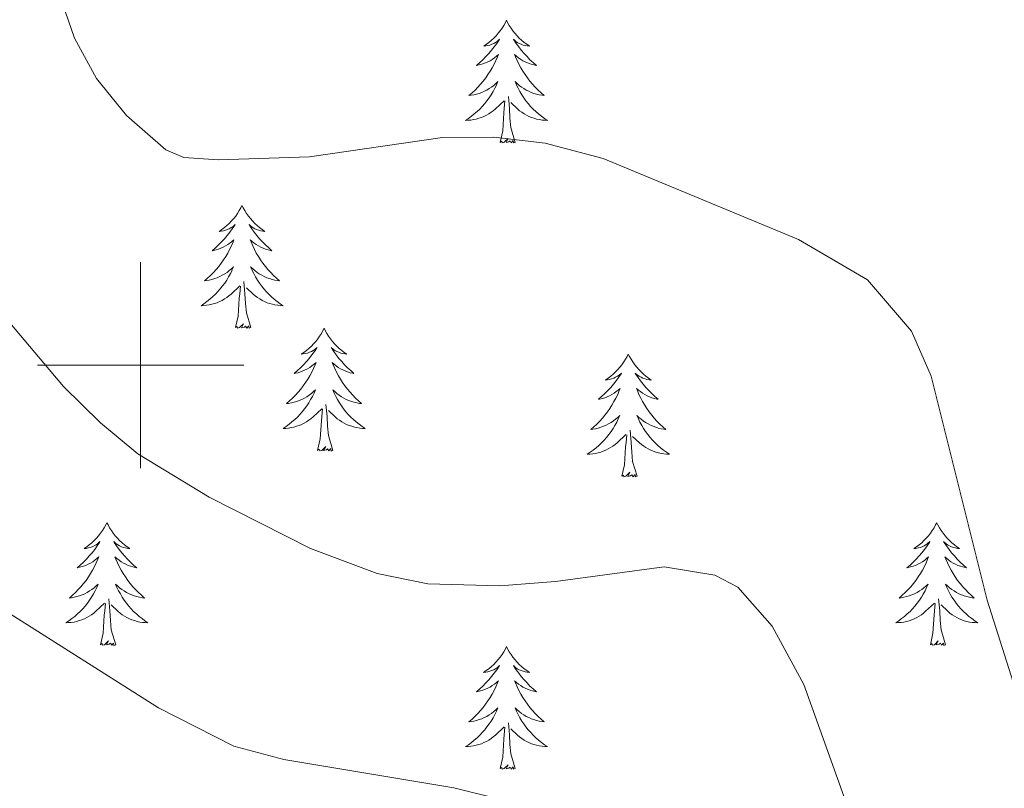
# Model space of a CAD drawing. Units: metres. Extents: x 616998 to 621503, y 4717458 to 4720505.
# Drawn here: x 618988 to 619084, y 4718459 to 4718534 of the extents above; entities that cross this region are included whole.
import ezdxf

# ---------------------------------------------------------------- set-up
doc = ezdxf.new("R2010")
doc.units = ezdxf.units.M
doc.header["$MEASUREMENT"] = 0
for name, color, linetype, lineweight in [('Level 36', 19, 'Continuous', 40), ('Level 5', 36, 'Continuous', 0), ('Level 63', 7, 'Continuous', 0)]:
    doc.layers.add(name, color=color, linetype=linetype, lineweight=lineweight)

msp = doc.modelspace()

# ---------------------------------------------------------------- linework, layer by layer
at = {"layer": 'Level 36', "color": 92, "linetype": 'Continuous', "lineweight": 0}
for points in [[(619035.49, 4718533.51), (619035.38, 4718533.29), (619035.23, 4718533.01), (619035.06, 4718532.75), (619034.88, 4718532.49), (619034.68, 4718532.24), (619034.48, 4718532), (619034.26, 4718531.78), (619034.03, 4718531.56), (619033.79, 4718531.36), (619033.54, 4718531.17), (619033.28, 4718530.99), (619033.47, 4718531.01), (619033.68, 4718531.05), (619033.88, 4718531.1), (619034.07, 4718531.17), (619034.26, 4718531.26), (619034.44, 4718531.36), (619034.62, 4718531.47), (619034.82, 4718531.66), (619034.78, 4718531.59), (619034.55, 4718531.25), (619034.31, 4718530.91), (619034.05, 4718530.59), (619033.78, 4718530.27), (619033.5, 4718529.97), (619033.21, 4718529.67), (619032.91, 4718529.39), (619032.59, 4718529.12), (619032.72, 4718529.14), (619032.97, 4718529.2), (619033.21, 4718529.27), (619033.44, 4718529.36), (619033.67, 4718529.46), (619033.9, 4718529.58), (619034.11, 4718529.71), (619034.32, 4718529.86), (619034.52, 4718530.01), (619034.7, 4718530.19), (619034.62, 4718529.96), (619034.46, 4718529.6), (619034.29, 4718529.25), (619034.1, 4718528.9), (619033.9, 4718528.56), (619033.69, 4718528.23), (619033.47, 4718527.91), (619033.23, 4718527.6), (619032.97, 4718527.29), (619032.71, 4718527), (619032.44, 4718526.72), (619032.15, 4718526.45), (619031.85, 4718526.19), (619032.05, 4718526.22), (619032.31, 4718526.26), (619032.58, 4718526.33), (619032.84, 4718526.41), (619033.09, 4718526.5), (619033.34, 4718526.61), (619033.58, 4718526.73), (619033.81, 4718526.87), (619034.04, 4718527.02), (619034.26, 4718527.18), (619034.46, 4718527.36), (619034.66, 4718527.55), (619034.52, 4718527.22)], [(619035.49, 4718533.51), (619035.6, 4718533.29), (619035.76, 4718533.01), (619035.93, 4718532.75), (619036.11, 4718532.49), (619036.3, 4718532.24), (619036.51, 4718532), (619036.73, 4718531.78), (619036.96, 4718531.56), (619037.2, 4718531.36), (619037.45, 4718531.17), (619037.71, 4718530.99), (619037.51, 4718531.01), (619037.31, 4718531.05), (619037.11, 4718531.1), (619036.91, 4718531.17), (619036.73, 4718531.26), (619036.54, 4718531.36), (619036.37, 4718531.47), (619036.17, 4718531.66), (619036.21, 4718531.59), (619036.44, 4718531.25), (619036.68, 4718530.91), (619036.93, 4718530.59), (619037.2, 4718530.27), (619037.48, 4718529.97), (619037.77, 4718529.67), (619038.08, 4718529.39), (619038.39, 4718529.12), (619038.27, 4718529.14), (619038.02, 4718529.2), (619037.78, 4718529.27), (619037.54, 4718529.36), (619037.31, 4718529.46), (619037.09, 4718529.58), (619036.87, 4718529.71), (619036.67, 4718529.86), (619036.47, 4718530.01), (619036.28, 4718530.19), (619036.37, 4718529.96), (619036.53, 4718529.6), (619036.7, 4718529.25), (619036.88, 4718528.9), (619037.08, 4718528.56), (619037.29, 4718528.23), (619037.52, 4718527.91), (619037.76, 4718527.6), (619038.01, 4718527.29), (619038.27, 4718527), (619038.55, 4718526.72), (619038.84, 4718526.45), (619039.13, 4718526.19), (619038.94, 4718526.22), (619038.67, 4718526.26), (619038.41, 4718526.33), (619038.15, 4718526.41), (619037.89, 4718526.5), (619037.65, 4718526.61), (619037.41, 4718526.73), (619037.17, 4718526.87), (619036.95, 4718527.02), (619036.73, 4718527.18), (619036.52, 4718527.36), (619036.33, 4718527.55), (619036.47, 4718527.22)], [(619034.516, 4718527.216), (619034.356, 4718526.896), (619034.186, 4718526.586), (619034.006, 4718526.276), (619033.806, 4718525.976), (619033.595, 4718525.686), (619033.375, 4718525.416), (619033.135, 4718525.146), (619032.895, 4718524.886), (619032.635, 4718524.646), (619032.365, 4718524.406), (619032.085, 4718524.186), (619031.795, 4718523.976), (619031.505, 4718523.786), (619031.775, 4718523.796), (619032.035, 4718523.816), (619032.295, 4718523.866), (619032.555, 4718523.916), (619032.815, 4718523.986), (619033.065, 4718524.076), (619033.305, 4718524.176), (619033.545, 4718524.296), (619033.775, 4718524.426), (619033.995, 4718524.576), (619034.205, 4718524.726), (619034.415, 4718524.896), (619035.265, 4718525.696)], [(619036.466, 4718527.216), (619036.625, 4718526.896), (619036.785, 4718526.586), (619036.975, 4718526.276), (619037.165, 4718525.976), (619037.375, 4718525.686), (619037.605, 4718525.416), (619037.835, 4718525.146), (619038.085, 4718524.886), (619038.345, 4718524.646), (619038.605, 4718524.406), (619038.885, 4718524.186), (619039.185, 4718523.976), (619039.475, 4718523.786), (619039.215, 4718523.796), (619038.945, 4718523.816), (619038.685, 4718523.866), (619038.415, 4718523.916), (619038.165, 4718523.986), (619037.915, 4718524.076), (619037.665, 4718524.176), (619037.435, 4718524.296), (619037.205, 4718524.426), (619036.985, 4718524.576), (619036.765, 4718524.726), (619036.565, 4718524.896), (619035.905, 4718525.516)], [(619034.87, 4718521.65), (619035.12, 4718522.77), (619035.23, 4718524.51), (619035.28, 4718524.95), (619035.34, 4718525.67)], [(619036.34, 4718521.65), (619035.91, 4718523.09), (619035.82, 4718524), (619035.78, 4718524.95), (619035.68, 4718526.11)], [(619036.34, 4718521.65), (619036.17, 4718521.59), (619036.15, 4718521.83), (619035.96, 4718521.6), (619035.84, 4718521.81), (619035.72, 4718521.7), (619035.45, 4718521.64), (619035.64, 4718522.04), (619035.26, 4718521.66), (619035.07, 4718521.6), (619035.03, 4718521.77), (619034.87, 4718521.65)], [(619009.83, 4718515.52), (619009.72, 4718515.3), (619009.57, 4718515.03), (619009.4, 4718514.76), (619009.22, 4718514.5), (619009.03, 4718514.25), (619008.82, 4718514.02), (619008.6, 4718513.79), (619008.37, 4718513.57), (619008.13, 4718513.37), (619007.88, 4718513.18), (619007.62, 4718513), (619007.82, 4718513.03), (619008.02, 4718513.06), (619008.22, 4718513.12), (619008.41, 4718513.19), (619008.6, 4718513.27), (619008.78, 4718513.37), (619008.96, 4718513.48), (619009.16, 4718513.67), (619009.12, 4718513.61), (619008.89, 4718513.26), (619008.65, 4718512.93), (619008.39, 4718512.6), (619008.12, 4718512.29), (619007.84, 4718511.98), (619007.55, 4718511.69), (619007.25, 4718511.4), (619006.94, 4718511.13), (619007.06, 4718511.16), (619007.31, 4718511.21), (619007.55, 4718511.29), (619007.78, 4718511.37), (619008.01, 4718511.48), (619008.24, 4718511.6), (619008.45, 4718511.73), (619008.66, 4718511.87), (619008.86, 4718512.03), (619009.05, 4718512.2), (619008.96, 4718511.98), (619008.8, 4718511.62), (619008.63, 4718511.26), (619008.45, 4718510.91), (619008.25, 4718510.57), (619008.03, 4718510.24), (619007.81, 4718509.92), (619007.57, 4718509.61), (619007.32, 4718509.31), (619007.05, 4718509.01), (619006.78, 4718508.73), (619006.49, 4718508.46), (619006.19, 4718508.21), (619006.39, 4718508.23), (619006.66, 4718508.28), (619006.92, 4718508.34), (619007.18, 4718508.42), (619007.43, 4718508.51), (619007.68, 4718508.62), (619007.92, 4718508.75), (619008.16, 4718508.88), (619008.38, 4718509.03), (619008.6, 4718509.2), (619008.8, 4718509.37), (619009, 4718509.56), (619008.86, 4718509.23)], [(619009.83, 4718515.52), (619009.95, 4718515.3), (619010.1, 4718515.03), (619010.27, 4718514.76), (619010.45, 4718514.5), (619010.65, 4718514.25), (619010.85, 4718514.02), (619011.07, 4718513.79), (619011.3, 4718513.57), (619011.54, 4718513.37), (619011.79, 4718513.18), (619012.05, 4718513), (619011.85, 4718513.03), (619011.65, 4718513.06), (619011.45, 4718513.12), (619011.25, 4718513.19), (619011.07, 4718513.27), (619010.89, 4718513.37), (619010.71, 4718513.48), (619010.51, 4718513.67), (619010.55, 4718513.61), (619010.78, 4718513.26), (619011.02, 4718512.93), (619011.28, 4718512.6), (619011.54, 4718512.29), (619011.82, 4718511.98), (619012.12, 4718511.69), (619012.42, 4718511.4), (619012.73, 4718511.13), (619012.61, 4718511.16), (619012.36, 4718511.21), (619012.12, 4718511.29), (619011.88, 4718511.37), (619011.65, 4718511.48), (619011.43, 4718511.6), (619011.21, 4718511.73), (619011.01, 4718511.87), (619010.81, 4718512.03), (619010.62, 4718512.2), (619010.71, 4718511.98), (619010.87, 4718511.62), (619011.04, 4718511.26), (619011.22, 4718510.91), (619011.42, 4718510.57), (619011.63, 4718510.24), (619011.86, 4718509.92), (619012.1, 4718509.61), (619012.35, 4718509.31), (619012.62, 4718509.01), (619012.89, 4718508.73), (619013.18, 4718508.46), (619013.47, 4718508.21), (619013.28, 4718508.23), (619013.01, 4718508.28), (619012.75, 4718508.34), (619012.49, 4718508.42), (619012.23, 4718508.51), (619011.99, 4718508.62), (619011.75, 4718508.75), (619011.51, 4718508.88), (619011.29, 4718509.03), (619011.07, 4718509.2), (619010.87, 4718509.37), (619010.67, 4718509.56), (619010.81, 4718509.23)], [(619008.865, 4718509.228), (619008.704, 4718508.908), (619008.534, 4718508.598), (619008.354, 4718508.288), (619008.154, 4718507.998), (619007.944, 4718507.708), (619007.724, 4718507.428), (619007.494, 4718507.158), (619007.244, 4718506.908), (619006.984, 4718506.658), (619006.714, 4718506.428), (619006.434, 4718506.198), (619006.144, 4718505.988), (619005.854, 4718505.798), (619006.124, 4718505.808), (619006.384, 4718505.838), (619006.644, 4718505.878), (619006.904, 4718505.938), (619007.164, 4718506.008), (619007.414, 4718506.088), (619007.654, 4718506.198), (619007.894, 4718506.308), (619008.124, 4718506.448), (619008.344, 4718506.588), (619008.554, 4718506.748), (619008.764, 4718506.918), (619009.614, 4718507.718)], [(619010.814, 4718509.227), (619010.974, 4718508.907), (619011.134, 4718508.597), (619011.324, 4718508.288), (619011.514, 4718507.998), (619011.734, 4718507.708), (619011.954, 4718507.428), (619012.184, 4718507.158), (619012.434, 4718506.908), (619012.694, 4718506.658), (619012.964, 4718506.428), (619013.234, 4718506.198), (619013.524, 4718505.988), (619013.814, 4718505.798), (619013.554, 4718505.808), (619013.294, 4718505.838), (619013.024, 4718505.878), (619012.774, 4718505.938), (619012.514, 4718506.008), (619012.264, 4718506.088), (619012.024, 4718506.198), (619011.784, 4718506.308), (619011.554, 4718506.448), (619011.334, 4718506.588), (619011.114, 4718506.748), (619010.914, 4718506.918), (619010.254, 4718507.538)], [(619009.21, 4718503.67), (619009.46, 4718504.79), (619009.57, 4718506.53), (619009.62, 4718506.96), (619009.68, 4718507.68)], [(619010.69, 4718503.67), (619010.26, 4718505.11), (619010.17, 4718506.01), (619010.12, 4718506.96), (619010.02, 4718508.13)], [(619010.69, 4718503.67), (619010.51, 4718503.6), (619010.49, 4718503.84), (619010.3, 4718503.62), (619010.18, 4718503.82), (619010.06, 4718503.71), (619009.79, 4718503.66), (619009.99, 4718504.05), (619009.6, 4718503.67), (619009.41, 4718503.62), (619009.37, 4718503.78), (619009.21, 4718503.67)], [(619017.79, 4718503.6), (619017.68, 4718503.38), (619017.53, 4718503.11), (619017.36, 4718502.84), (619017.18, 4718502.58), (619016.98, 4718502.33), (619016.78, 4718502.1), (619016.56, 4718501.87), (619016.33, 4718501.65), (619016.09, 4718501.45), (619015.84, 4718501.26), (619015.58, 4718501.08), (619015.78, 4718501.11), (619015.98, 4718501.14), (619016.18, 4718501.2), (619016.37, 4718501.27), (619016.56, 4718501.35), (619016.74, 4718501.45), (619016.92, 4718501.56), (619017.12, 4718501.75), (619017.08, 4718501.69), (619016.85, 4718501.35), (619016.61, 4718501.01), (619016.35, 4718500.68), (619016.08, 4718500.37), (619015.8, 4718500.06), (619015.51, 4718499.77), (619015.21, 4718499.49), (619014.9, 4718499.21), (619015.02, 4718499.24), (619015.27, 4718499.29), (619015.51, 4718499.37), (619015.74, 4718499.46), (619015.97, 4718499.56), (619016.2, 4718499.68), (619016.41, 4718499.81), (619016.62, 4718499.95), (619016.82, 4718500.11), (619017.01, 4718500.28), (619016.92, 4718500.06), (619016.76, 4718499.7), (619016.59, 4718499.34), (619016.41, 4718499), (619016.21, 4718498.66), (619015.99, 4718498.33), (619015.77, 4718498), (619015.53, 4718497.69), (619015.28, 4718497.39), (619015.01, 4718497.1), (619014.74, 4718496.81), (619014.45, 4718496.55), (619014.15, 4718496.29), (619014.35, 4718496.31), (619014.62, 4718496.36), (619014.88, 4718496.42), (619015.14, 4718496.5), (619015.39, 4718496.59), (619015.64, 4718496.7), (619015.88, 4718496.83), (619016.12, 4718496.96), (619016.34, 4718497.11), (619016.56, 4718497.28), (619016.76, 4718497.45), (619016.96, 4718497.64), (619016.82, 4718497.31)], [(619017.79, 4718503.6), (619017.91, 4718503.38), (619018.06, 4718503.11), (619018.23, 4718502.84), (619018.41, 4718502.58), (619018.6, 4718502.33), (619018.81, 4718502.1), (619019.03, 4718501.87), (619019.26, 4718501.65), (619019.5, 4718501.45), (619019.75, 4718501.26), (619020.01, 4718501.08), (619019.81, 4718501.11), (619019.61, 4718501.14), (619019.41, 4718501.2), (619019.21, 4718501.27), (619019.03, 4718501.35), (619018.85, 4718501.45), (619018.67, 4718501.56), (619018.47, 4718501.75), (619018.51, 4718501.69), (619018.74, 4718501.35), (619018.98, 4718501.01), (619019.24, 4718500.68), (619019.5, 4718500.37), (619019.78, 4718500.06), (619020.08, 4718499.77), (619020.38, 4718499.49), (619020.69, 4718499.21), (619020.57, 4718499.24), (619020.32, 4718499.29), (619020.08, 4718499.37), (619019.84, 4718499.46), (619019.61, 4718499.56), (619019.39, 4718499.68), (619019.17, 4718499.81), (619018.97, 4718499.95), (619018.77, 4718500.11), (619018.58, 4718500.28), (619018.67, 4718500.06), (619018.83, 4718499.7), (619019, 4718499.34), (619019.18, 4718499), (619019.38, 4718498.66), (619019.59, 4718498.33), (619019.82, 4718498), (619020.06, 4718497.69), (619020.31, 4718497.39), (619020.58, 4718497.1), (619020.85, 4718496.81), (619021.14, 4718496.55), (619021.43, 4718496.29), (619021.24, 4718496.31), (619020.97, 4718496.36), (619020.71, 4718496.42), (619020.45, 4718496.5), (619020.19, 4718496.59), (619019.95, 4718496.7), (619019.71, 4718496.83), (619019.47, 4718496.96), (619019.25, 4718497.11), (619019.03, 4718497.28), (619018.83, 4718497.45), (619018.63, 4718497.64), (619018.77, 4718497.31)], [(619047.31, 4718501.09), (619047.2, 4718500.87), (619047.04, 4718500.6), (619046.87, 4718500.33), (619046.69, 4718500.07), (619046.5, 4718499.83), (619046.29, 4718499.59), (619046.07, 4718499.36), (619045.84, 4718499.15), (619045.6, 4718498.94), (619045.35, 4718498.75), (619045.09, 4718498.57), (619045.29, 4718498.6), (619045.49, 4718498.64), (619045.69, 4718498.69), (619045.89, 4718498.76), (619046.08, 4718498.85), (619046.26, 4718498.94), (619046.43, 4718499.06), (619046.64, 4718499.25), (619046.6, 4718499.18), (619046.37, 4718498.84), (619046.12, 4718498.5), (619045.87, 4718498.17), (619045.6, 4718497.86), (619045.32, 4718497.55), (619045.03, 4718497.26), (619044.72, 4718496.98), (619044.41, 4718496.71), (619044.53, 4718496.73), (619044.78, 4718496.79), (619045.02, 4718496.86), (619045.26, 4718496.95), (619045.49, 4718497.05), (619045.71, 4718497.17), (619045.93, 4718497.3), (619046.14, 4718497.45), (619046.33, 4718497.6), (619046.52, 4718497.77), (619046.43, 4718497.55), (619046.28, 4718497.19), (619046.11, 4718496.83), (619045.92, 4718496.49), (619045.72, 4718496.15), (619045.51, 4718495.82), (619045.28, 4718495.49), (619045.04, 4718495.18), (619044.79, 4718494.88), (619044.53, 4718494.59), (619044.25, 4718494.31), (619043.97, 4718494.04), (619043.67, 4718493.78), (619043.86, 4718493.8), (619044.13, 4718493.85), (619044.39, 4718493.91), (619044.65, 4718493.99), (619044.91, 4718494.09), (619045.16, 4718494.19), (619045.4, 4718494.32), (619045.63, 4718494.46), (619045.86, 4718494.61), (619046.07, 4718494.77), (619046.28, 4718494.95), (619046.47, 4718495.13), (619046.33, 4718494.81)], [(619047.31, 4718501.09), (619047.42, 4718500.87), (619047.57, 4718500.6), (619047.74, 4718500.33), (619047.93, 4718500.07), (619048.12, 4718499.83), (619048.33, 4718499.59), (619048.55, 4718499.36), (619048.77, 4718499.15), (619049.01, 4718498.94), (619049.27, 4718498.75), (619049.53, 4718498.57), (619049.33, 4718498.6), (619049.12, 4718498.64), (619048.93, 4718498.69), (619048.73, 4718498.76), (619048.54, 4718498.85), (619048.36, 4718498.94), (619048.19, 4718499.06), (619047.98, 4718499.25), (619048.02, 4718499.18), (619048.25, 4718498.84), (619048.49, 4718498.5), (619048.75, 4718498.17), (619049.02, 4718497.86), (619049.3, 4718497.55), (619049.59, 4718497.26), (619049.89, 4718496.98), (619050.21, 4718496.71), (619050.08, 4718496.73), (619049.84, 4718496.79), (619049.59, 4718496.86), (619049.36, 4718496.95), (619049.13, 4718497.05), (619048.91, 4718497.17), (619048.69, 4718497.3), (619048.48, 4718497.45), (619048.29, 4718497.6), (619048.1, 4718497.77), (619048.19, 4718497.55), (619048.34, 4718497.19), (619048.51, 4718496.83), (619048.7, 4718496.49), (619048.9, 4718496.15), (619049.11, 4718495.82), (619049.34, 4718495.49), (619049.58, 4718495.18), (619049.83, 4718494.88), (619050.09, 4718494.59), (619050.37, 4718494.31), (619050.65, 4718494.04), (619050.95, 4718493.78), (619050.75, 4718493.8), (619050.49, 4718493.85), (619050.22, 4718493.91), (619049.97, 4718493.99), (619049.71, 4718494.09), (619049.46, 4718494.19), (619049.22, 4718494.32), (619048.99, 4718494.46), (619048.76, 4718494.61), (619048.55, 4718494.77), (619048.34, 4718494.95), (619048.15, 4718495.13), (619048.29, 4718494.81)], [(619016.823, 4718497.308), (619016.663, 4718496.988), (619016.492, 4718496.678), (619016.312, 4718496.368), (619016.112, 4718496.078), (619015.902, 4718495.788), (619015.682, 4718495.508), (619015.452, 4718495.238), (619015.202, 4718494.988), (619014.942, 4718494.738), (619014.672, 4718494.508), (619014.392, 4718494.288), (619014.102, 4718494.078), (619013.812, 4718493.888), (619014.082, 4718493.888), (619014.342, 4718493.918), (619014.602, 4718493.958), (619014.862, 4718494.018), (619015.122, 4718494.088), (619015.372, 4718494.178), (619015.612, 4718494.278), (619015.852, 4718494.388), (619016.082, 4718494.528), (619016.302, 4718494.668), (619016.512, 4718494.828), (619016.722, 4718494.998), (619017.572, 4718495.798)], [(619018.772, 4718497.308), (619018.932, 4718496.988), (619019.092, 4718496.678), (619019.282, 4718496.368), (619019.472, 4718496.078), (619019.692, 4718495.788), (619019.912, 4718495.508), (619020.142, 4718495.238), (619020.392, 4718494.988), (619020.652, 4718494.738), (619020.922, 4718494.508), (619021.192, 4718494.288), (619021.482, 4718494.078), (619021.772, 4718493.888), (619021.512, 4718493.888), (619021.252, 4718493.918), (619020.982, 4718493.958), (619020.732, 4718494.018), (619020.472, 4718494.088), (619020.222, 4718494.178), (619019.982, 4718494.278), (619019.742, 4718494.388), (619019.512, 4718494.528), (619019.292, 4718494.668), (619019.072, 4718494.828), (619018.872, 4718494.998), (619018.212, 4718495.618)], [(619018.65, 4718491.75), (619018.22, 4718493.19), (619018.13, 4718494.09), (619018.08, 4718495.04), (619017.98, 4718496.21)], [(619017.17, 4718491.75), (619017.42, 4718492.87), (619017.53, 4718494.61), (619017.58, 4718495.04), (619017.64, 4718495.77)], [(619046.331, 4718494.807), (619046.181, 4718494.487), (619046.011, 4718494.167), (619045.831, 4718493.867), (619045.631, 4718493.567), (619045.421, 4718493.277), (619045.191, 4718492.997), (619044.961, 4718492.737), (619044.711, 4718492.478), (619044.461, 4718492.228), (619044.191, 4718491.998), (619043.911, 4718491.778), (619043.621, 4718491.568), (619043.331, 4718491.378), (619043.59, 4718491.388), (619043.86, 4718491.408), (619044.12, 4718491.448), (619044.38, 4718491.508), (619044.63, 4718491.578), (619044.88, 4718491.668), (619045.13, 4718491.768), (619045.37, 4718491.888), (619045.59, 4718492.018), (619045.82, 4718492.158), (619046.031, 4718492.317), (619046.231, 4718492.487), (619047.081, 4718493.287)], [(619048.291, 4718494.807), (619048.441, 4718494.487), (619048.611, 4718494.167), (619048.791, 4718493.867), (619048.991, 4718493.567), (619049.2, 4718493.277), (619049.42, 4718492.997), (619049.66, 4718492.737), (619049.9, 4718492.477), (619050.16, 4718492.227), (619050.43, 4718491.997), (619050.71, 4718491.777), (619051, 4718491.567), (619051.29, 4718491.377), (619051.02, 4718491.387), (619050.76, 4718491.407), (619050.5, 4718491.447), (619050.24, 4718491.507), (619049.99, 4718491.577), (619049.73, 4718491.667), (619049.49, 4718491.767), (619049.25, 4718491.887), (619049.02, 4718492.017), (619048.8, 4718492.157), (619048.59, 4718492.317), (619048.39, 4718492.487), (619047.731, 4718493.107)], [(619046.69, 4718489.24), (619046.93, 4718490.36), (619047.05, 4718492.1), (619047.1, 4718492.53), (619047.16, 4718493.26)], [(619048.16, 4718489.24), (619047.73, 4718490.68), (619047.64, 4718491.59), (619047.59, 4718492.53), (619047.49, 4718493.7)], [(619018.65, 4718491.75), (619018.47, 4718491.68), (619018.45, 4718491.92), (619018.26, 4718491.7), (619018.14, 4718491.9), (619018.02, 4718491.79), (619017.75, 4718491.74), (619017.95, 4718492.13), (619017.56, 4718491.75), (619017.37, 4718491.7), (619017.33, 4718491.86), (619017.17, 4718491.75)], [(619048.16, 4718489.24), (619047.99, 4718489.17), (619047.97, 4718489.41), (619047.78, 4718489.19), (619047.66, 4718489.39), (619047.53, 4718489.29), (619047.27, 4718489.23), (619047.46, 4718489.62), (619047.08, 4718489.24), (619046.89, 4718489.19), (619046.85, 4718489.35), (619046.69, 4718489.24)], [(618996.73, 4718484.73), (618996.61, 4718484.51), (618996.46, 4718484.24), (618996.29, 4718483.97), (618996.11, 4718483.71), (618995.92, 4718483.47), (618995.71, 4718483.23), (618995.49, 4718483), (618995.26, 4718482.79), (618995.02, 4718482.58), (618994.77, 4718482.39), (618994.51, 4718482.21), (618994.71, 4718482.24), (618994.91, 4718482.28), (618995.11, 4718482.33), (618995.31, 4718482.4), (618995.49, 4718482.49), (618995.67, 4718482.58), (618995.85, 4718482.7), (618996.05, 4718482.89), (618996.01, 4718482.82), (618995.78, 4718482.48), (618995.54, 4718482.14), (618995.28, 4718481.81), (618995.02, 4718481.5), (618994.74, 4718481.19), (618994.44, 4718480.9), (618994.14, 4718480.62), (618993.83, 4718480.35), (618993.95, 4718480.37), (618994.2, 4718480.43), (618994.44, 4718480.5), (618994.68, 4718480.59), (618994.91, 4718480.69), (618995.13, 4718480.81), (618995.35, 4718480.94), (618995.55, 4718481.09), (618995.75, 4718481.24), (618995.94, 4718481.41), (618995.85, 4718481.19), (618995.69, 4718480.83), (618995.52, 4718480.47), (618995.34, 4718480.13), (618995.14, 4718479.79), (618994.93, 4718479.46), (618994.7, 4718479.13), (618994.46, 4718478.82), (618994.21, 4718478.52), (618993.94, 4718478.23), (618993.67, 4718477.95), (618993.38, 4718477.68), (618993.09, 4718477.42), (618993.28, 4718477.44), (618993.55, 4718477.49), (618993.81, 4718477.55), (618994.07, 4718477.63), (618994.33, 4718477.73), (618994.57, 4718477.83), (618994.81, 4718477.96), (618995.05, 4718478.1), (618995.27, 4718478.25), (618995.49, 4718478.41), (618995.69, 4718478.59), (618995.89, 4718478.77), (618995.75, 4718478.45)], [(618996.73, 4718484.73), (618996.84, 4718484.51), (618996.99, 4718484.24), (618997.16, 4718483.97), (618997.34, 4718483.71), (618997.54, 4718483.47), (618997.74, 4718483.23), (618997.96, 4718483), (618998.19, 4718482.79), (618998.43, 4718482.58), (618998.68, 4718482.39), (618998.94, 4718482.21), (618998.74, 4718482.24), (618998.54, 4718482.28), (618998.34, 4718482.33), (618998.15, 4718482.4), (618997.96, 4718482.49), (618997.78, 4718482.58), (618997.6, 4718482.7), (618997.4, 4718482.89), (618997.44, 4718482.82), (618997.67, 4718482.48), (618997.91, 4718482.14), (618998.17, 4718481.81), (618998.44, 4718481.5), (618998.72, 4718481.19), (618999.01, 4718480.9), (618999.31, 4718480.62), (618999.62, 4718480.35), (618999.5, 4718480.37), (618999.25, 4718480.43), (618999.01, 4718480.5), (618998.78, 4718480.59), (618998.55, 4718480.69), (618998.32, 4718480.81), (618998.11, 4718480.94), (618997.9, 4718481.09), (618997.7, 4718481.24), (618997.51, 4718481.41), (618997.6, 4718481.19), (618997.76, 4718480.83), (618997.93, 4718480.47), (618998.11, 4718480.13), (618998.31, 4718479.79), (618998.53, 4718479.46), (618998.75, 4718479.13), (618998.99, 4718478.82), (618999.24, 4718478.52), (618999.51, 4718478.23), (618999.78, 4718477.95), (619000.07, 4718477.68), (619000.37, 4718477.42), (619000.17, 4718477.44), (618999.9, 4718477.49), (618999.64, 4718477.55), (618999.38, 4718477.63), (618999.13, 4718477.73), (618998.88, 4718477.83), (618998.64, 4718477.96), (618998.4, 4718478.1), (618998.18, 4718478.25), (618997.96, 4718478.41), (618997.76, 4718478.59), (618997.56, 4718478.77), (618997.7, 4718478.45)], [(619077.23, 4718484.73), (619077.12, 4718484.51), (619076.97, 4718484.24), (619076.8, 4718483.97), (619076.61, 4718483.71), (619076.42, 4718483.47), (619076.21, 4718483.23), (619075.99, 4718483), (619075.77, 4718482.79), (619075.53, 4718482.58), (619075.27, 4718482.39), (619075.01, 4718482.21), (619075.21, 4718482.24), (619075.42, 4718482.28), (619075.61, 4718482.33), (619075.81, 4718482.4), (619076, 4718482.49), (619076.18, 4718482.58), (619076.35, 4718482.7), (619076.56, 4718482.89), (619076.52, 4718482.82), (619076.29, 4718482.48), (619076.05, 4718482.14), (619075.79, 4718481.81), (619075.52, 4718481.5), (619075.24, 4718481.19), (619074.95, 4718480.9), (619074.65, 4718480.62), (619074.33, 4718480.35), (619074.46, 4718480.37), (619074.7, 4718480.43), (619074.95, 4718480.5), (619075.18, 4718480.59), (619075.41, 4718480.69), (619075.63, 4718480.81), (619075.85, 4718480.94), (619076.06, 4718481.09), (619076.25, 4718481.24), (619076.44, 4718481.41), (619076.35, 4718481.19), (619076.2, 4718480.83), (619076.03, 4718480.47), (619075.84, 4718480.13), (619075.64, 4718479.79), (619075.43, 4718479.46), (619075.2, 4718479.13), (619074.96, 4718478.82), (619074.71, 4718478.52), (619074.45, 4718478.23), (619074.17, 4718477.95), (619073.89, 4718477.68), (619073.59, 4718477.42), (619073.79, 4718477.44), (619074.05, 4718477.49), (619074.32, 4718477.55), (619074.57, 4718477.63), (619074.83, 4718477.73), (619075.08, 4718477.83), (619075.32, 4718477.96), (619075.55, 4718478.1), (619075.78, 4718478.25), (619075.99, 4718478.41), (619076.2, 4718478.59), (619076.39, 4718478.77), (619076.25, 4718478.45)], [(619077.23, 4718484.73), (619077.34, 4718484.51), (619077.5, 4718484.24), (619077.67, 4718483.97), (619077.85, 4718483.71), (619078.04, 4718483.47), (619078.25, 4718483.23), (619078.47, 4718483), (619078.7, 4718482.79), (619078.94, 4718482.58), (619079.19, 4718482.39), (619079.45, 4718482.21), (619079.25, 4718482.24), (619079.05, 4718482.28), (619078.85, 4718482.33), (619078.65, 4718482.4), (619078.46, 4718482.49), (619078.28, 4718482.58), (619078.11, 4718482.7), (619077.9, 4718482.89), (619077.94, 4718482.82), (619078.17, 4718482.48), (619078.42, 4718482.14), (619078.67, 4718481.81), (619078.94, 4718481.5), (619079.22, 4718481.19), (619079.51, 4718480.9), (619079.82, 4718480.62), (619080.13, 4718480.35), (619080.01, 4718480.37), (619079.76, 4718480.43), (619079.52, 4718480.5), (619079.28, 4718480.59), (619079.05, 4718480.69), (619078.83, 4718480.81), (619078.61, 4718480.94), (619078.4, 4718481.09), (619078.21, 4718481.24), (619078.02, 4718481.41), (619078.11, 4718481.19), (619078.26, 4718480.83), (619078.43, 4718480.47), (619078.62, 4718480.13), (619078.82, 4718479.79), (619079.03, 4718479.46), (619079.26, 4718479.13), (619079.5, 4718478.82), (619079.75, 4718478.52), (619080.01, 4718478.23), (619080.29, 4718477.95), (619080.57, 4718477.68), (619080.87, 4718477.42), (619080.68, 4718477.44), (619080.41, 4718477.49), (619080.15, 4718477.55), (619079.89, 4718477.63), (619079.63, 4718477.73), (619079.38, 4718477.83), (619079.14, 4718477.96), (619078.91, 4718478.1), (619078.68, 4718478.25), (619078.47, 4718478.41), (619078.26, 4718478.59), (619078.07, 4718478.77), (619078.21, 4718478.45)], [(618995.751, 4718478.449), (618995.591, 4718478.129), (618995.431, 4718477.809), (618995.241, 4718477.51), (618995.051, 4718477.21), (618994.831, 4718476.92), (618994.611, 4718476.64), (618994.381, 4718476.38), (618994.131, 4718476.12), (618993.871, 4718475.87), (618993.601, 4718475.64), (618993.331, 4718475.42), (618993.041, 4718475.21), (618992.751, 4718475.02), (618993.011, 4718475.03), (618993.271, 4718475.05), (618993.541, 4718475.09), (618993.791, 4718475.15), (618994.051, 4718475.22), (618994.301, 4718475.31), (618994.541, 4718475.41), (618994.781, 4718475.53), (618995.011, 4718475.66), (618995.231, 4718475.8), (618995.451, 4718475.96), (618995.651, 4718476.13), (618996.501, 4718476.93)], [(618997.701, 4718478.449), (618997.861, 4718478.129), (618998.031, 4718477.809), (618998.211, 4718477.509), (618998.411, 4718477.209), (618998.621, 4718476.919), (618998.841, 4718476.639), (618999.071, 4718476.379), (618999.321, 4718476.119), (618999.581, 4718475.869), (618999.851, 4718475.639), (619000.13, 4718475.419), (619000.42, 4718475.209), (619000.71, 4718475.02), (619000.44, 4718475.03), (619000.18, 4718475.05), (618999.92, 4718475.09), (618999.66, 4718475.15), (618999.401, 4718475.22), (618999.151, 4718475.31), (618998.911, 4718475.41), (618998.671, 4718475.53), (618998.441, 4718475.66), (618998.221, 4718475.8), (618998.011, 4718475.96), (618997.801, 4718476.13), (618997.141, 4718476.749)], [(619076.247, 4718478.447), (619076.097, 4718478.128), (619075.927, 4718477.808), (619075.747, 4718477.508), (619075.547, 4718477.208), (619075.337, 4718476.918), (619075.117, 4718476.638), (619074.877, 4718476.378), (619074.637, 4718476.118), (619074.377, 4718475.868), (619074.107, 4718475.638), (619073.827, 4718475.418), (619073.537, 4718475.208), (619073.247, 4718475.018), (619073.517, 4718475.028), (619073.777, 4718475.048), (619074.037, 4718475.088), (619074.297, 4718475.148), (619074.547, 4718475.218), (619074.807, 4718475.308), (619075.047, 4718475.408), (619075.287, 4718475.528), (619075.517, 4718475.658), (619075.737, 4718475.798), (619075.947, 4718475.958), (619076.147, 4718476.128), (619076.997, 4718476.928)], [(619078.207, 4718478.447), (619078.357, 4718478.127), (619078.527, 4718477.807), (619078.707, 4718477.507), (619078.907, 4718477.207), (619079.117, 4718476.917), (619079.347, 4718476.638), (619079.577, 4718476.378), (619079.827, 4718476.118), (619080.077, 4718475.868), (619080.347, 4718475.638), (619080.627, 4718475.418), (619080.917, 4718475.208), (619081.207, 4718475.018), (619080.947, 4718475.028), (619080.677, 4718475.048), (619080.417, 4718475.088), (619080.157, 4718475.148), (619079.907, 4718475.218), (619079.657, 4718475.308), (619079.407, 4718475.408), (619079.167, 4718475.528), (619078.947, 4718475.658), (619078.717, 4718475.798), (619078.507, 4718475.958), (619078.307, 4718476.128), (619077.647, 4718476.748)], [(618996.11, 4718472.88), (618996.35, 4718474), (618996.47, 4718475.74), (618996.51, 4718476.17), (618996.58, 4718476.9)], [(618997.58, 4718472.88), (618997.15, 4718474.32), (618997.06, 4718475.23), (618997.01, 4718476.17), (618996.91, 4718477.34)], [(619076.61, 4718472.88), (619076.86, 4718474), (619076.97, 4718475.74), (619077.02, 4718476.17), (619077.08, 4718476.9)], [(619078.08, 4718472.88), (619077.65, 4718474.32), (619077.56, 4718475.23), (619077.52, 4718476.17), (619077.41, 4718477.34)], [(618997.58, 4718472.88), (618997.4, 4718472.81), (618997.38, 4718473.05), (618997.19, 4718472.83), (618997.07, 4718473.03), (618996.95, 4718472.93), (618996.68, 4718472.87), (618996.88, 4718473.26), (618996.49, 4718472.88), (618996.31, 4718472.83), (618996.26, 4718472.99), (618996.11, 4718472.88)], [(619078.08, 4718472.88), (619077.91, 4718472.81), (619077.89, 4718473.05), (619077.7, 4718472.83), (619077.58, 4718473.03), (619077.46, 4718472.93), (619077.19, 4718472.87), (619077.38, 4718473.26), (619077, 4718472.88), (619076.81, 4718472.83), (619076.77, 4718472.99), (619076.61, 4718472.88)], [(619035.49, 4718472.71), (619035.38, 4718472.49), (619035.23, 4718472.21), (619035.06, 4718471.95), (619034.88, 4718471.69), (619034.68, 4718471.44), (619034.47, 4718471.2), (619034.26, 4718470.98), (619034.03, 4718470.76), (619033.79, 4718470.56), (619033.53, 4718470.37), (619033.27, 4718470.19), (619033.47, 4718470.21), (619033.68, 4718470.25), (619033.88, 4718470.31), (619034.07, 4718470.37), (619034.26, 4718470.46), (619034.44, 4718470.56), (619034.61, 4718470.67), (619034.82, 4718470.86), (619034.78, 4718470.8), (619034.55, 4718470.45), (619034.31, 4718470.12), (619034.05, 4718469.79), (619033.78, 4718469.47), (619033.5, 4718469.17), (619033.21, 4718468.87), (619032.91, 4718468.59), (619032.59, 4718468.32), (619032.72, 4718468.34), (619032.96, 4718468.4), (619033.21, 4718468.47), (619033.44, 4718468.56), (619033.67, 4718468.67), (619033.9, 4718468.78), (619034.11, 4718468.91), (619034.32, 4718469.06), (619034.52, 4718469.22), (619034.7, 4718469.39), (619034.61, 4718469.17), (619034.46, 4718468.8), (619034.29, 4718468.45), (619034.1, 4718468.1), (619033.9, 4718467.76), (619033.69, 4718467.43), (619033.46, 4718467.11), (619033.23, 4718466.8), (619032.97, 4718466.49), (619032.71, 4718466.2), (619032.43, 4718465.92), (619032.15, 4718465.65), (619031.85, 4718465.39), (619032.05, 4718465.42), (619032.31, 4718465.47), (619032.58, 4718465.53), (619032.84, 4718465.61), (619033.09, 4718465.7), (619033.34, 4718465.81), (619033.58, 4718465.93), (619033.81, 4718466.07), (619034.04, 4718466.22), (619034.25, 4718466.39), (619034.46, 4718466.56), (619034.66, 4718466.75), (619034.51, 4718466.42)], [(619035.49, 4718472.71), (619035.6, 4718472.49), (619035.76, 4718472.21), (619035.93, 4718471.95), (619036.11, 4718471.69), (619036.3, 4718471.44), (619036.51, 4718471.2), (619036.73, 4718470.98), (619036.96, 4718470.76), (619037.2, 4718470.56), (619037.45, 4718470.37), (619037.71, 4718470.19), (619037.51, 4718470.21), (619037.31, 4718470.25), (619037.11, 4718470.31), (619036.91, 4718470.37), (619036.72, 4718470.46), (619036.54, 4718470.56), (619036.37, 4718470.67), (619036.16, 4718470.86), (619036.21, 4718470.8), (619036.43, 4718470.45), (619036.68, 4718470.12), (619036.93, 4718469.79), (619037.2, 4718469.47), (619037.48, 4718469.17), (619037.77, 4718468.87), (619038.08, 4718468.59), (619038.39, 4718468.32), (619038.27, 4718468.34), (619038.02, 4718468.4), (619037.78, 4718468.47), (619037.54, 4718468.56), (619037.31, 4718468.67), (619037.09, 4718468.78), (619036.87, 4718468.91), (619036.67, 4718469.06), (619036.47, 4718469.22), (619036.28, 4718469.39), (619036.37, 4718469.17), (619036.53, 4718468.8), (619036.7, 4718468.45), (619036.88, 4718468.1), (619037.08, 4718467.76), (619037.29, 4718467.43), (619037.52, 4718467.11), (619037.76, 4718466.8), (619038.01, 4718466.49), (619038.27, 4718466.2), (619038.55, 4718465.92), (619038.84, 4718465.65), (619039.13, 4718465.39), (619038.94, 4718465.42), (619038.67, 4718465.47), (619038.41, 4718465.53), (619038.15, 4718465.61), (619037.89, 4718465.7), (619037.65, 4718465.81), (619037.4, 4718465.93), (619037.17, 4718466.07), (619036.95, 4718466.22), (619036.73, 4718466.39), (619036.52, 4718466.56), (619036.33, 4718466.75), (619036.47, 4718466.42)], [(619034.508, 4718466.419), (619034.358, 4718466.099), (619034.188, 4718465.789), (619034.008, 4718465.479), (619033.808, 4718465.189), (619033.598, 4718464.899), (619033.377, 4718464.619), (619033.137, 4718464.349), (619032.897, 4718464.089), (619032.637, 4718463.849), (619032.367, 4718463.609), (619032.087, 4718463.389), (619031.797, 4718463.179), (619031.507, 4718462.989), (619031.777, 4718462.999), (619032.037, 4718463.029), (619032.297, 4718463.069), (619032.557, 4718463.119), (619032.817, 4718463.199), (619033.067, 4718463.279), (619033.307, 4718463.389), (619033.547, 4718463.499), (619033.777, 4718463.629), (619033.997, 4718463.779), (619034.207, 4718463.939), (619034.417, 4718464.109), (619035.257, 4718464.909)], [(619036.468, 4718466.419), (619036.618, 4718466.099), (619036.787, 4718465.789), (619036.977, 4718465.479), (619037.167, 4718465.189), (619037.377, 4718464.899), (619037.607, 4718464.619), (619037.837, 4718464.349), (619038.087, 4718464.089), (619038.347, 4718463.849), (619038.607, 4718463.609), (619038.887, 4718463.389), (619039.177, 4718463.179), (619039.467, 4718462.989), (619039.207, 4718462.999), (619038.937, 4718463.029), (619038.677, 4718463.069), (619038.417, 4718463.119), (619038.167, 4718463.199), (619037.917, 4718463.279), (619037.667, 4718463.389), (619037.437, 4718463.499), (619037.207, 4718463.629), (619036.977, 4718463.779), (619036.767, 4718463.939), (619036.567, 4718464.109), (619035.907, 4718464.729)], [(619034.87, 4718460.86), (619035.12, 4718461.97), (619035.23, 4718463.72), (619035.28, 4718464.15), (619035.34, 4718464.87)], [(619036.34, 4718460.86), (619035.91, 4718462.3), (619035.82, 4718463.2), (619035.78, 4718464.15), (619035.67, 4718465.31)], [(619036.34, 4718460.86), (619036.17, 4718460.79), (619036.15, 4718461.03), (619035.96, 4718460.81), (619035.84, 4718461.01), (619035.72, 4718460.9), (619035.45, 4718460.85), (619035.64, 4718461.24), (619035.26, 4718460.86), (619035.07, 4718460.81), (619035.03, 4718460.97), (619034.87, 4718460.86)]]:
    msp.add_lwpolyline(points, dxfattribs=at)
at = {"layer": 'Level 5', "color": 36, "linetype": 'Continuous', "lineweight": 0}
for points in [[(618968.47, 4718540.91, 835), (618973.01, 4718526.17, 835), (618975.25, 4718521.71, 835), (618983.11, 4718509.09, 835), (618992.52, 4718497.94, 835), (618996.09, 4718494.44, 835), (618999.73, 4718491.43, 835), (619006.63, 4718487.2, 835), (619016.49, 4718482.23, 835), (619022.94, 4718479.8, 835), (619027.85, 4718478.78, 835), (619034.86, 4718478.61, 835), (619040.24, 4718479.03, 835), (619050.79, 4718480.46, 835), (619055.71, 4718479.63, 835), (619057.94, 4718478.47, 835), (619061.25, 4718474.7, 835), (619064.33, 4718469.02, 835), (619072.41, 4718446.43, 835), (619074.48, 4718441.88, 835), (619079.35, 4718433.6, 835), (619082.62, 4718429.04, 835), (619088.86, 4718422.36, 835)], [(618992.08, 4718536.11, 840), (618993.59, 4718531.77, 840), (618995.7, 4718527.85, 840), (618998.62, 4718524.25, 840), (619002.44, 4718520.91, 840), (619004.19, 4718520.19, 840), (619007.55, 4718519.95, 840), (619016.39, 4718520.23, 840), (619029.27, 4718522.12, 840), (619034.25, 4718522.16, 840), (619039.24, 4718521.57, 840), (619044.86, 4718520.09, 840), (619063.83, 4718512.23, 840), (619070.51, 4718508.3, 840), (619074.78, 4718503.31, 840), (619076.7, 4718498.97, 840), (619082.12, 4718477.22, 840), (619087.8, 4718459.26, 840)], [(618954.021, 4718535.147, 830), (618954.949, 4718523.978, 830), (618955.668, 4718519.038, 830), (618956.978, 4718514.259, 830), (618959.017, 4718509.689, 830), (618963.106, 4718502.499, 830), (618966.545, 4718497.899, 830), (618977.713, 4718484.38, 830), (618981.142, 4718480.74, 830), (618987.441, 4718475.83, 830), (619001.719, 4718466.76, 830), (619009.038, 4718463.05, 830), (619013.878, 4718461.75, 830), (619030.367, 4718459, 830), (619035.216, 4718457.8, 830)]]:
    msp.add_polyline3d(points, dxfattribs=at)
at = {"layer": 'Level 63', "linetype": 'Continuous', "lineweight": 0}
for points in [[(619000, 4718490.01), (619000, 4718510.01)], [(618990, 4718500.01), (619010, 4718500.01)]]:
    msp.add_lwpolyline(points, dxfattribs=at)

doc.saveas('drawing.dxf')
